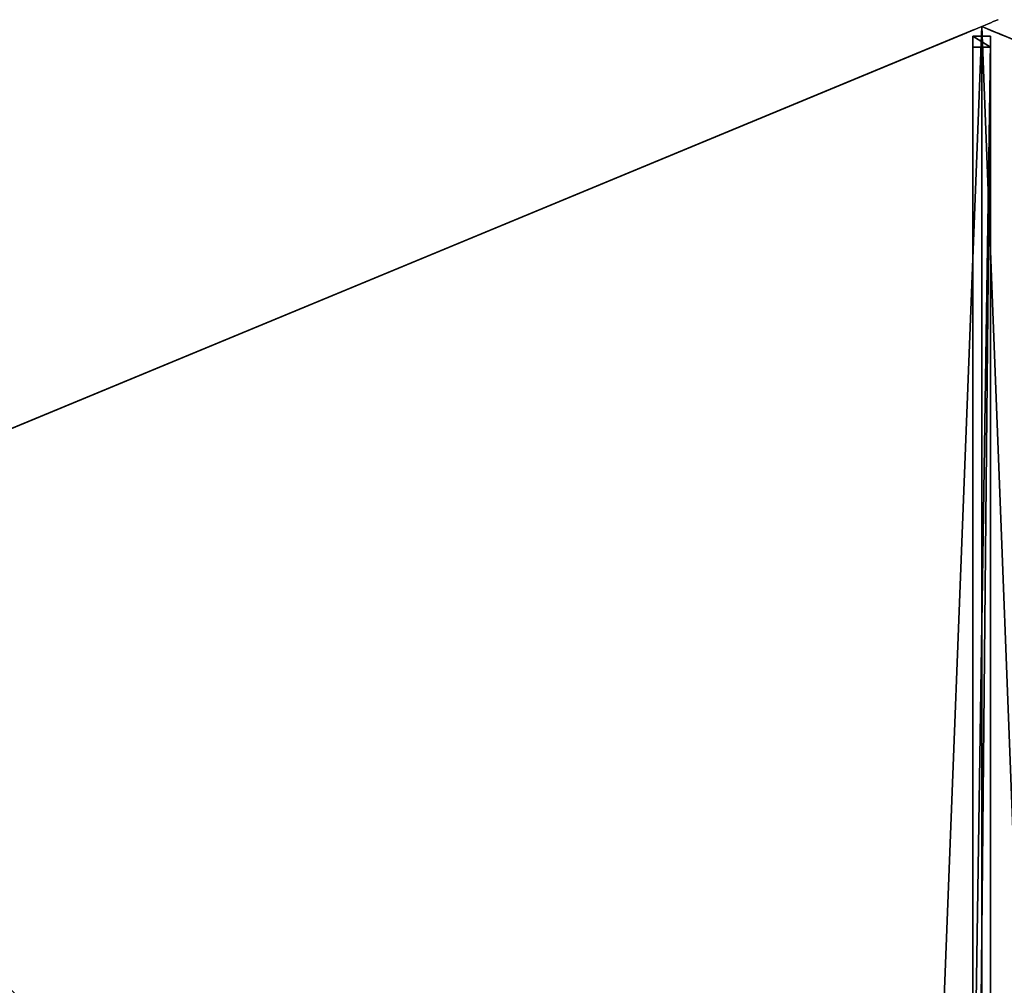
# Model space of a CAD drawing. Units: centimetres. Extents: x -276 to 276, y -276 to 276.
# Drawn here: x -136 to 3, y 140 to 276 of the extents above; entities that cross this region are included whole.
import ezdxf

# ---------------------------------------------------------------- set-up
doc = ezdxf.new("R2010")
doc.units = ezdxf.units.CM
doc.layers.get('0').update_dxf_attribs({"color": 144})

# ---------------------------------------------------------------- blocks, each defined once
blk = doc.blocks.new('Streben. May Parasols_ www.may-online.com')
for p, q in [((0, 256.02, 248.32), (0, 275, 242)), ((0, 227.56, 257.79), (0, 275, 242)), ((-1.25, 273.64, 242.03), (-1.25, 272.06, 237.29)), ((1.25, 273.64, 242.03), (-1.25, 273.64, 242.03)), ((-1.25, 15.56, 327.93), (-1.25, 273.64, 242.03)), ((1.25, 272.06, 237.29), (1.25, 273.64, 242.03)), ((1.25, 15.56, 327.93), (1.25, 273.64, 242.03)), ((-1.25, 272.06, 237.29), (1.25, 272.06, 237.29)), ((-1.25, 106.02, 292.55), (-1.25, 272.06, 237.29)), ((1.25, 106.02, 292.55), (1.25, 272.06, 237.29)), ((0, 227.56, 257.79), (0, 256.02, 248.32)), ((0, 16.92, 327.9), (0, 227.56, 257.79))]:
    blk.add_line(p, q)
mesh = blk.add_polyface()
corners = [(-1.25, 273.64, 242.03), (1.25, 272.06, 237.29), (-1.25, 272.06, 237.29), (1.25, 273.64, 242.03)]
mesh.append_faces([[corners[k] for k in face] for face in [(0, 1, 2), (1, 0, 3)]], dxfattribs={"vtx0": -1})
mesh = blk.add_polyface()
corners = [(-1.25, 15.56, 327.93), (-1.25, 106.02, 292.55), (-1.25, 13.98, 323.18), (-1.25, 273.64, 242.03), (-1.25, 272.06, 237.29)]
mesh.append_faces([[corners[k] for k in face] for face in [(0, 1, 2), (1, 3, 4)]], dxfattribs={"vtx0": -1})
mesh.append_faces([[corners[k] for k in face] for face in [(1, 0, 3)]], dxfattribs={"vtx0": -1, "vtx2": -1})
mesh = blk.add_polyface()
corners = [(-1.25, 15.56, 327.93), (1.25, 273.64, 242.03), (-1.25, 273.64, 242.03), (1.25, 15.56, 327.93)]
mesh.append_faces([[corners[k] for k in face] for face in [(0, 1, 2), (1, 0, 3)]], dxfattribs={"vtx0": -1})
mesh = blk.add_polyface()
corners = [(1.25, 106.02, 292.55), (1.25, 15.56, 327.93), (1.25, 13.98, 323.18), (1.25, 273.64, 242.03), (1.25, 272.06, 237.29)]
mesh.append_faces([[corners[k] for k in face] for face in [(0, 1, 2), (3, 0, 4)]], dxfattribs={"vtx0": -1})
mesh.append_faces([[corners[k] for k in face] for face in [(1, 0, 3)]], dxfattribs={"vtx0": -1, "vtx1": -1})
mesh = blk.add_polyface()
corners = [(1.25, 272.06, 237.29), (-1.25, 106.02, 292.55), (-1.25, 272.06, 237.29), (1.25, 106.02, 292.55)]
mesh.append_faces([[corners[k] for k in face] for face in [(0, 1, 2), (1, 0, 3)]], dxfattribs={"vtx0": -1})
mesh = blk.add_polyface()
corners = [(-11.89, 10.12, 327.93), (-192.61, 194.38, 242.03), (-194.38, 192.61, 242.03), (-10.12, 11.89, 327.93)]
mesh.append_faces([[corners[k] for k in face] for face in [(0, 1, 2), (1, 0, 3)]], dxfattribs={"vtx0": -1})
mesh = blk.add_polyface()
corners = [(-74.08, 75.85, 292.55), (-10.12, 11.89, 327.93), (-9, 10.77, 323.18), (-192.61, 194.38, 242.03), (-191.49, 193.26, 237.29)]
mesh.append_faces([[corners[k] for k in face] for face in [(0, 1, 2), (3, 0, 4)]], dxfattribs={"vtx0": -1})
mesh.append_faces([[corners[k] for k in face] for face in [(1, 0, 3)]], dxfattribs={"vtx0": -1, "vtx1": -1})
mesh = blk.add_polyface()
corners = [(-11.89, 10.12, 327.93), (-75.85, 74.08, 292.55), (-10.77, 9, 323.18), (-194.38, 192.61, 242.03), (-193.26, 191.49, 237.29)]
mesh.append_faces([[corners[k] for k in face] for face in [(0, 1, 2), (1, 3, 4)]], dxfattribs={"vtx0": -1})
mesh.append_faces([[corners[k] for k in face] for face in [(1, 0, 3)]], dxfattribs={"vtx0": -1, "vtx2": -1})
mesh = blk.add_polyface()
corners = [(-191.49, 193.26, 237.29), (-75.85, 74.08, 292.55), (-193.26, 191.49, 237.29), (-74.08, 75.85, 292.55)]
mesh.append_faces([[corners[k] for k in face] for face in [(0, 1, 2), (1, 0, 3)]], dxfattribs={"vtx0": -1})
blk = doc.blocks.new('Membrane. May Parasols_ www.may-online.com')
for p, q in [((0, 275, 242), (-194.45, 194.45, 242)), ((0, 275, 241.99), (-194.45, 194.45, 241.99)), ((0, 275, 242), (0, 14.5, 328.7)), ((194.45, 194.45, 242), (0, 275, 242)), ((0, 275, 241.99), (0, 14.5, 328.69)), ((194.45, 194.45, 241.99), (0, 275, 241.99)), ((0, 275, 242), (0, 275, 241.99)), ((0, 275, 241.99), (0, 14.5, 328.69)), ((0, 275, 242), (0, 275, 241.99))]:
    blk.add_line(p, q)
mesh = blk.add_polyface()
corners = [(-10.25, 10.25, 328.7), (0, 275, 242), (-194.45, 194.45, 242), (0, 14.5, 328.7)]
mesh.append_faces([[corners[k] for k in face] for face in [(0, 1, 2), (1, 0, 3)]], dxfattribs={"vtx0": -1})
mesh = blk.add_polyface()
corners = [(0, 275, 241.99), (-10.25, 10.25, 328.69), (-194.45, 194.45, 241.99), (0, 14.5, 328.69)]
mesh.append_faces([[corners[k] for k in face] for face in [(0, 1, 2), (1, 0, 3)]], dxfattribs={"vtx0": -1})
mesh = blk.add_polyface()
corners = [(-194.45, 194.45, 242), (0, 275, 241.99), (-194.45, 194.45, 241.99), (0, 275, 242)]
mesh.append_faces([[corners[k] for k in face] for face in [(0, 1, 2), (1, 0, 3)]], dxfattribs={"vtx0": -1})
mesh = blk.add_polyface()
corners = [(10.25, 10.25, 328.7), (0, 275, 242), (0, 14.5, 328.7), (194.45, 194.45, 242)]
mesh.append_faces([[corners[k] for k in face] for face in [(0, 1, 2), (1, 0, 3)]], dxfattribs={"vtx0": -1})
mesh = blk.add_polyface()
corners = [(0, 275, 241.99), (10.25, 10.25, 328.69), (0, 14.5, 328.69), (194.45, 194.45, 241.99)]
mesh.append_faces([[corners[k] for k in face] for face in [(0, 1, 2), (1, 0, 3)]], dxfattribs={"vtx0": -1})
mesh = blk.add_polyface()
corners = [(0, 14.5, 328.7), (0, 275, 241.99), (0, 14.5, 328.69), (0, 275, 242)]
mesh.append_faces([[corners[k] for k in face] for face in [(0, 1, 2), (1, 0, 3)]], dxfattribs={"vtx0": -1})
mesh = blk.add_polyface()
corners = [(0, 275, 242), (194.45, 194.45, 241.99), (0, 275, 241.99), (194.45, 194.45, 242)]
mesh.append_faces([[corners[k] for k in face] for face in [(0, 1, 2), (1, 0, 3)]], dxfattribs={"vtx0": -1})
mesh = blk.add_polyface()
corners = [(0, 275, 241.99), (0, 14.5, 328.7), (0, 14.5, 328.69), (0, 275, 242)]
mesh.append_faces([[corners[k] for k in face] for face in [(0, 1, 2), (1, 0, 3)]], dxfattribs={"vtx0": -1})
mesh = blk.add_polyface()
corners = [(-14.5, 0, 328.7), (-194.45, 194.45, 242), (-275, 0, 242), (-10.25, 10.25, 328.7)]
mesh.append_faces([[corners[k] for k in face] for face in [(0, 1, 2), (1, 0, 3)]], dxfattribs={"vtx0": -1})
mesh = blk.add_polyface()
corners = [(-194.45, 194.45, 241.99), (-14.5, 0, 328.69), (-275, 0, 241.99), (-10.25, 10.25, 328.69)]
mesh.append_faces([[corners[k] for k in face] for face in [(0, 1, 2), (1, 0, 3)]], dxfattribs={"vtx0": -1})
mesh = blk.add_polyface()
corners = [(-10.25, 10.25, 328.7), (-194.45, 194.45, 241.99), (-10.25, 10.25, 328.69), (-194.45, 194.45, 242)]
mesh.append_faces([[corners[k] for k in face] for face in [(0, 1, 2), (1, 0, 3)]], dxfattribs={"vtx0": -1})
mesh = blk.add_polyface()
corners = [(-194.45, 194.45, 242), (-10.25, 10.25, 328.69), (-194.45, 194.45, 241.99), (-10.25, 10.25, 328.7)]
mesh.append_faces([[corners[k] for k in face] for face in [(0, 1, 2), (1, 0, 3)]], dxfattribs={"vtx0": -1})
blk = doc.blocks.new('Gruppe29#1')
for p, q in [((194.44, 404.93, 242), (194.44, 404.93, 232.6)), ((194.44, 194.45, 242), (194.44, 404.93, 242)), ((194.45, 404.93, 232.6), (194.44, 404.93, 232.6)), ((194.45, 404.93, 242), (194.44, 404.93, 242)), ((194.45, 194.45, 242), (194.45, 404.93, 242)), ((194.45, 404.93, 242), (194.45, 404.93, 232.6)), ((194.45, 403.97, 232.41), (194.44, 403.97, 232.41)), ((194.45, 403.16, 231.87), (194.44, 403.16, 231.87)), ((194.45, 402.62, 231.06), (194.44, 402.62, 231.06)), ((194.44, 402.43, 230.1), (194.44, 402.43, 219)), ((194.45, 402.43, 219), (194.44, 402.43, 219)), ((194.45, 402.43, 230.1), (194.44, 402.43, 230.1)), ((194.45, 402.05, 217.09), (194.44, 402.05, 217.09)), ((194.45, 402.43, 230.1), (194.45, 402.43, 219))]:
    blk.add_line(p, q)
at = {"extrusion": (1, 0, 0)}
for centre, radius, start, end in [((404.93, 230.1, 194.44), 2.5, 90, 180), ((404.93, 230.1, 194.45), 2.5, 90, 180), ((397.43, 219, 194.44), 5, 270, 0), ((397.43, 219, 194.45), 5, 0, 270)]:
    blk.add_arc(centre, radius, start, end, dxfattribs=at)
mesh = blk.add_polyface()
corners = [(194.44, 404.93, 242), (194.44, 194.45, 232.6), (194.44, 194.45, 242), (194.44, 195.41, 232.41), (194.44, 196.22, 231.87), (194.44, 196.76, 231.06), (194.44, 196.95, 230.1), (194.44, 196.95, 219), (194.44, 197.33, 217.09), (194.44, 198.42, 215.46), (194.44, 200.04, 214.38), (194.44, 201.95, 214), (194.44, 397.43, 214), (194.44, 402.62, 231.06), (194.44, 402.43, 230.1), (194.44, 399.34, 214.38), (194.44, 400.97, 215.46), (194.44, 402.05, 217.09), (194.44, 403.16, 231.87), (194.44, 403.97, 232.41), (194.44, 404.93, 232.6), (194.44, 402.43, 219)]
mesh.append_faces([[corners[k] for k in face] for face in [(0, 1, 2), (19, 0, 20)]], dxfattribs={"vtx0": -1})
mesh.append_faces([[corners[k] for k in face] for face in [(1, 0, 3), (3, 0, 4), (4, 0, 5), (5, 0, 6), (6, 0, 7), (7, 0, 8), (8, 0, 9), (9, 0, 10), (10, 0, 11), (11, 0, 12), (12, 14, 15), (15, 14, 16), (16, 14, 17), (13, 0, 18), (18, 0, 19)]], dxfattribs={"vtx0": -1, "vtx1": -1})
mesh.append_faces([[corners[k] for k in face] for face in [(12, 0, 13)]], dxfattribs={"vtx0": -1, "vtx1": -1, "vtx2": -1})
mesh.append_faces([[corners[k] for k in face] for face in [(12, 13, 14)]], dxfattribs={"vtx0": -1, "vtx2": -1})
mesh.append_faces([[corners[k] for k in face] for face in [(21, 17, 14)]], dxfattribs={"vtx1": -1})
mesh = blk.add_polyface()
corners = [(194.45, 404.93, 232.6), (194.44, 403.97, 232.41), (194.44, 404.93, 232.6), (194.45, 403.97, 232.41)]
mesh.append_faces([[corners[k] for k in face] for face in [(0, 1, 2), (1, 0, 3)]], dxfattribs={"vtx0": -1})
mesh = blk.add_polyface()
corners = [(194.44, 404.93, 242), (194.45, 404.93, 232.6), (194.44, 404.93, 232.6), (194.45, 404.93, 242)]
mesh.append_faces([[corners[k] for k in face] for face in [(0, 1, 2), (1, 0, 3)]], dxfattribs={"vtx0": -1})
mesh = blk.add_polyface()
corners = [(194.45, 194.45, 242), (194.44, 404.93, 242), (194.44, 194.45, 242), (194.45, 404.93, 242)]
mesh.append_faces([[corners[k] for k in face] for face in [(0, 1, 2), (1, 0, 3)]], dxfattribs={"vtx0": -1})
mesh = blk.add_polyface()
corners = [(194.45, 197.33, 217.09), (194.45, 196.95, 230.1), (194.45, 196.95, 219), (194.45, 195.41, 232.41), (194.45, 194.45, 242), (194.45, 194.45, 232.6), (194.45, 404.93, 242), (194.45, 196.22, 231.87), (194.45, 196.76, 231.06), (194.45, 198.42, 215.46), (194.45, 200.04, 214.38), (194.45, 201.95, 214), (194.45, 397.43, 214), (194.45, 402.62, 231.06), (194.45, 402.43, 230.1), (194.45, 399.34, 214.38), (194.45, 400.97, 215.46), (194.45, 402.05, 217.09), (194.45, 402.43, 219), (194.45, 403.16, 231.87), (194.45, 403.97, 232.41), (194.45, 404.93, 232.6)]
mesh.append_faces([[corners[k] for k in face] for face in [(0, 1, 2), (3, 4, 5), (14, 17, 18), (6, 20, 21)]], dxfattribs={"vtx0": -1})
mesh.append_faces([[corners[k] for k in face] for face in [(4, 3, 6), (13, 12, 14)]], dxfattribs={"vtx0": -1, "vtx1": -1})
mesh.append_faces([[corners[k] for k in face] for face in [(6, 1, 0), (6, 12, 13)]], dxfattribs={"vtx0": -1, "vtx1": -1, "vtx2": -1})
mesh.append_faces([[corners[k] for k in face] for face in [(6, 3, 7), (6, 7, 8), (6, 8, 1), (6, 0, 9), (6, 9, 10), (6, 10, 11), (6, 11, 12), (14, 12, 15), (14, 15, 16), (14, 16, 17), (6, 13, 19), (6, 19, 20)]], dxfattribs={"vtx0": -1, "vtx2": -1})
mesh = blk.add_polyface()
corners = [(194.45, 403.97, 232.41), (194.44, 403.16, 231.87), (194.44, 403.97, 232.41), (194.45, 403.16, 231.87)]
mesh.append_faces([[corners[k] for k in face] for face in [(0, 1, 2), (1, 0, 3)]], dxfattribs={"vtx0": -1})
mesh = blk.add_polyface()
corners = [(194.44, 403.16, 231.87), (194.45, 402.62, 231.06), (194.44, 402.62, 231.06), (194.45, 403.16, 231.87)]
mesh.append_faces([[corners[k] for k in face] for face in [(0, 1, 2), (1, 0, 3)]], dxfattribs={"vtx0": -1})
mesh = blk.add_polyface()
corners = [(194.44, 402.62, 231.06), (194.45, 402.43, 230.1), (194.44, 402.43, 230.1), (194.45, 402.62, 231.06)]
mesh.append_faces([[corners[k] for k in face] for face in [(0, 1, 2), (1, 0, 3)]], dxfattribs={"vtx0": -1})
mesh = blk.add_polyface()
corners = [(194.44, 402.43, 219), (194.45, 402.05, 217.09), (194.44, 402.05, 217.09), (194.45, 402.43, 219)]
mesh.append_faces([[corners[k] for k in face] for face in [(0, 1, 2), (1, 0, 3)]], dxfattribs={"vtx0": -1})
mesh = blk.add_polyface()
corners = [(194.44, 402.43, 230.1), (194.45, 402.43, 219), (194.44, 402.43, 219), (194.45, 402.43, 230.1)]
mesh.append_faces([[corners[k] for k in face] for face in [(0, 1, 2), (1, 0, 3)]], dxfattribs={"vtx0": -1})
mesh = blk.add_polyface()
corners = [(194.44, 402.05, 217.09), (194.45, 400.97, 215.46), (194.44, 400.97, 215.46), (194.45, 402.05, 217.09)]
mesh.append_faces([[corners[k] for k in face] for face in [(0, 1, 2), (1, 0, 3)]], dxfattribs={"vtx0": -1})
blk = doc.blocks.new('Gruppe30#1')
for p, q in [((-0.01, 275, 242), (-0.01, 485.48, 242)), ((0, 275, 242), (0, 485.48, 242)), ((-0.01, 282.5, 214), (-0.01, 477.98, 214)), ((0, 282.5, 214), (0, 477.98, 214)), ((0, 282.5, 214), (-0.01, 282.5, 214)), ((0, 280.59, 214.38), (-0.01, 280.59, 214.38)), ((0, 278.96, 215.46), (-0.01, 278.96, 215.46)), ((0, 277.88, 217.09), (-0.01, 277.88, 217.09)), ((-0.01, 277.5, 230.1), (-0.01, 277.5, 219)), ((0, 277.5, 230.1), (-0.01, 277.5, 230.1)), ((0, 277.5, 219), (-0.01, 277.5, 219)), ((0, 277.31, 231.06), (-0.01, 277.31, 231.06)), ((0, 277.5, 230.1), (0, 277.5, 219)), ((0, 276.77, 231.87), (-0.01, 276.77, 231.87)), ((0, 275.96, 232.41), (-0.01, 275.96, 232.41)), ((-0.01, 275, 242), (-0.01, 275, 232.6)), ((0, 275, 232.6), (-0.01, 275, 232.6)), ((0, 275, 242), (-0.01, 275, 242)), ((0, 275, 242), (0, 275, 232.6))]:
    blk.add_line(p, q)
at = {"extrusion": (1, 0, 0)}
for centre, radius, start, end in [((282.5, 219, -0.01), 5, 180, 270), ((282.5, 219), 5, 180, 270), ((275, 230.1, -0.01), 2.5, 0, 90), ((275, 230.1), 2.5, 90, 0)]:
    blk.add_arc(centre, radius, start, end, dxfattribs=at)
mesh = blk.add_polyface()
corners = [(-0.01, 485.48, 242), (-0.01, 275, 232.6), (-0.01, 275, 242), (-0.01, 275.96, 232.41), (-0.01, 276.77, 231.87), (-0.01, 277.31, 231.06), (-0.01, 277.5, 230.1), (-0.01, 277.5, 219), (-0.01, 277.88, 217.09), (-0.01, 278.96, 215.46), (-0.01, 280.59, 214.38), (-0.01, 282.5, 214), (-0.01, 477.98, 214), (-0.01, 483.17, 231.06), (-0.01, 482.98, 230.1), (-0.01, 479.89, 214.38), (-0.01, 481.51, 215.46), (-0.01, 482.6, 217.09), (-0.01, 483.71, 231.87), (-0.01, 484.52, 232.41), (-0.01, 485.48, 232.6), (-0.01, 482.98, 219)]
mesh.append_faces([[corners[k] for k in face] for face in [(0, 1, 2), (19, 0, 20)]], dxfattribs={"vtx0": -1})
mesh.append_faces([[corners[k] for k in face] for face in [(1, 0, 3), (3, 0, 4), (4, 0, 5), (5, 0, 6), (6, 0, 7), (7, 0, 8), (8, 0, 9), (9, 0, 10), (10, 0, 11), (11, 0, 12), (12, 14, 15), (15, 14, 16), (16, 14, 17), (13, 0, 18), (18, 0, 19)]], dxfattribs={"vtx0": -1, "vtx1": -1})
mesh.append_faces([[corners[k] for k in face] for face in [(12, 0, 13)]], dxfattribs={"vtx0": -1, "vtx1": -1, "vtx2": -1})
mesh.append_faces([[corners[k] for k in face] for face in [(12, 13, 14)]], dxfattribs={"vtx0": -1, "vtx2": -1})
mesh.append_faces([[corners[k] for k in face] for face in [(21, 17, 14)]], dxfattribs={"vtx1": -1})
mesh = blk.add_polyface()
corners = [(0, 275, 242), (-0.01, 485.48, 242), (-0.01, 275, 242), (0, 485.48, 242)]
mesh.append_faces([[corners[k] for k in face] for face in [(0, 1, 2), (1, 0, 3)]], dxfattribs={"vtx0": -1})
mesh = blk.add_polyface()
corners = [(0, 277.88, 217.09), (0, 277.5, 230.1), (0, 277.5, 219), (0, 275.96, 232.41), (0, 275, 242), (0, 275, 232.6), (0, 485.48, 242), (0, 276.77, 231.87), (0, 277.31, 231.06), (0, 278.96, 215.46), (0, 280.59, 214.38), (0, 282.5, 214), (0, 477.98, 214), (0, 483.17, 231.06), (0, 482.98, 230.1), (0, 479.89, 214.38), (0, 481.51, 215.46), (0, 482.6, 217.09), (0, 482.98, 219), (0, 483.71, 231.87), (0, 484.52, 232.41), (0, 485.48, 232.6)]
mesh.append_faces([[corners[k] for k in face] for face in [(0, 1, 2), (3, 4, 5), (14, 17, 18), (6, 20, 21)]], dxfattribs={"vtx0": -1})
mesh.append_faces([[corners[k] for k in face] for face in [(4, 3, 6), (13, 12, 14)]], dxfattribs={"vtx0": -1, "vtx1": -1})
mesh.append_faces([[corners[k] for k in face] for face in [(6, 1, 0), (6, 12, 13)]], dxfattribs={"vtx0": -1, "vtx1": -1, "vtx2": -1})
mesh.append_faces([[corners[k] for k in face] for face in [(6, 3, 7), (6, 7, 8), (6, 8, 1), (6, 0, 9), (6, 9, 10), (6, 10, 11), (6, 11, 12), (14, 12, 15), (14, 15, 16), (14, 16, 17), (6, 13, 19), (6, 19, 20)]], dxfattribs={"vtx0": -1, "vtx2": -1})
mesh = blk.add_polyface()
corners = [(0, 477.98, 214), (-0.01, 282.5, 214), (-0.01, 477.98, 214), (0, 282.5, 214)]
mesh.append_faces([[corners[k] for k in face] for face in [(0, 1, 2), (1, 0, 3)]], dxfattribs={"vtx0": -1})
mesh = blk.add_polyface()
corners = [(0, 282.5, 214), (-0.01, 280.59, 214.38), (-0.01, 282.5, 214), (0, 280.59, 214.38)]
mesh.append_faces([[corners[k] for k in face] for face in [(0, 1, 2), (1, 0, 3)]], dxfattribs={"vtx0": -1})
mesh = blk.add_polyface()
corners = [(0, 280.59, 214.38), (-0.01, 278.96, 215.46), (-0.01, 280.59, 214.38), (0, 278.96, 215.46)]
mesh.append_faces([[corners[k] for k in face] for face in [(0, 1, 2), (1, 0, 3)]], dxfattribs={"vtx0": -1})
mesh = blk.add_polyface()
corners = [(0, 277.88, 217.09), (-0.01, 278.96, 215.46), (0, 278.96, 215.46), (-0.01, 277.88, 217.09)]
mesh.append_faces([[corners[k] for k in face] for face in [(0, 1, 2), (1, 0, 3)]], dxfattribs={"vtx0": -1})
mesh = blk.add_polyface()
corners = [(0, 277.5, 219), (-0.01, 277.88, 217.09), (0, 277.88, 217.09), (-0.01, 277.5, 219)]
mesh.append_faces([[corners[k] for k in face] for face in [(0, 1, 2), (1, 0, 3)]], dxfattribs={"vtx0": -1})
mesh = blk.add_polyface()
corners = [(0, 277.31, 231.06), (-0.01, 277.5, 230.1), (0, 277.5, 230.1), (-0.01, 277.31, 231.06)]
mesh.append_faces([[corners[k] for k in face] for face in [(0, 1, 2), (1, 0, 3)]], dxfattribs={"vtx0": -1})
mesh = blk.add_polyface()
corners = [(0, 277.5, 230.1), (-0.01, 277.5, 219), (0, 277.5, 219), (-0.01, 277.5, 230.1)]
mesh.append_faces([[corners[k] for k in face] for face in [(0, 1, 2), (1, 0, 3)]], dxfattribs={"vtx0": -1})
mesh = blk.add_polyface()
corners = [(0, 276.77, 231.87), (-0.01, 277.31, 231.06), (0, 277.31, 231.06), (-0.01, 276.77, 231.87)]
mesh.append_faces([[corners[k] for k in face] for face in [(0, 1, 2), (1, 0, 3)]], dxfattribs={"vtx0": -1})
mesh = blk.add_polyface()
corners = [(0, 276.77, 231.87), (-0.01, 275.96, 232.41), (-0.01, 276.77, 231.87), (0, 275.96, 232.41)]
mesh.append_faces([[corners[k] for k in face] for face in [(0, 1, 2), (1, 0, 3)]], dxfattribs={"vtx0": -1})
mesh = blk.add_polyface()
corners = [(0, 275.96, 232.41), (-0.01, 275, 232.6), (-0.01, 275.96, 232.41), (0, 275, 232.6)]
mesh.append_faces([[corners[k] for k in face] for face in [(0, 1, 2), (1, 0, 3)]], dxfattribs={"vtx0": -1})
mesh = blk.add_polyface()
corners = [(0, 275, 242), (-0.01, 275, 232.6), (0, 275, 232.6), (-0.01, 275, 242)]
mesh.append_faces([[corners[k] for k in face] for face in [(0, 1, 2), (1, 0, 3)]], dxfattribs={"vtx0": -1})
blk = doc.blocks.new('Volant. May Parasols_ www.may-online.com')
for name, p, rotation in [('Gruppe30#1', (254.07, 380.24), 112.5), ('Gruppe29#1', (299.69, -59.61), 67.5)]:
    blk.add_blockref(name, p, dxfattribs=dict(rotation=rotation))
blk = doc.blocks.new('ALBATROS_round_AG5500A')
at = {"color": 7}
for name in ['Volant. May Parasols_ www.may-online.com', 'Streben. May Parasols_ www.may-online.com', 'Membrane. May Parasols_ www.may-online.com']:
    blk.add_blockref(name, (0, 0), dxfattribs=at)

msp = doc.modelspace()

# ---------------------------------------------------------------- block references
msp.add_blockref('ALBATROS_round_AG5500A', (0, 0))

doc.saveas('drawing.dxf')
